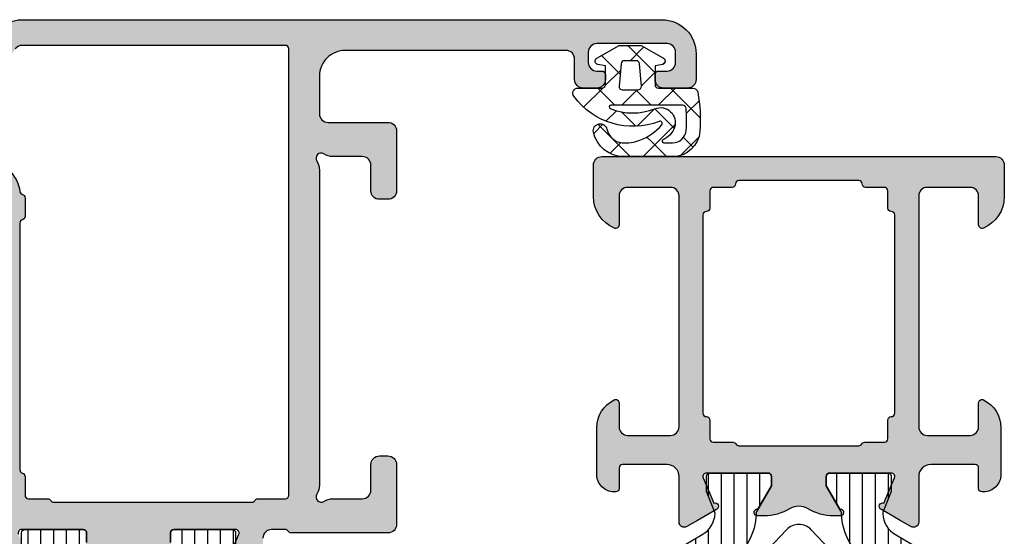
# Model space of a CAD drawing. Extents: x -5199 to -258, y -4648 to 3401.
# Drawn here: x -4081 to -4024, y 27 to 57 of the extents above; entities that cross this region are included whole.
import ezdxf

# ---------------------------------------------------------------- set-up
doc = ezdxf.new("R2010")
doc.units = 0
doc.header["$LTSCALE"] = 5
doc.header["$MEASUREMENT"] = 0
doc.layers.get('0').update_dxf_attribs({"linetype": 'CONTINUOUS'})
doc.layers.add('Al_Solid_Hatch', color=50, linetype='CONTINUOUS')
doc.layers.add('RE_HATCH', color=31, linetype='CONTINUOUS')
pattern_1 = [(180, (0, 0), (-1.110223024625157e-16, -0.75), [])]

# ---------------------------------------------------------------- blocks, each defined once
blk = doc.blocks.new('KAW_3001402', base_point=(1107.711007, 628.44696))
at = {"layer": 'Al_Solid_Hatch', "linetype": 'ByBlock'}
h = blk.add_hatch(color=256, dxfattribs=at)
h.dxf.hatch_style = 1
edge = h.paths.add_edge_path(flags=16)
edge.add_line((1212.311007, 655.44696), (1212.311007, 658.94696))
edge.add_arc((1212.111007149415, 658.946960149415), 0.1999998505851285, 359.9999571957313, 450.0000428042687)
edge.add_arc((1212.111006850585, 659.3469598505849), 0.1999998505850147, 179.9999571956987, 270.0000428042687, ccw=False)
edge.add_line((1211.911007, 659.34696), (1211.911007, 660.44696))
edge.add_arc((1211.711007149415, 660.4469601494151), 0.1999998505849011, 359.9999571956988, 450.0000428042687)
edge.add_line((1211.711007, 660.6469599999999), (1210.698305, 660.6469599999999))
edge.add_arc((1210.698304850585, 660.8469598505849), 0.1999998505850147, 179.9999571956987, 270.0000428043338, ccw=False)
edge.add_arc((1210.298305149415, 660.846960149415), 0.1999998505849011, 359.9999571956988, 450.0000428043338)
edge.add_line((1210.298305, 661.04696), (1204.404656, 661.04696))
edge.add_line((1204.404656, 661.04696), (1198.711007, 661.04696))
edge.add_arc((1198.711006850585, 660.846960149415), 0.1999998505850147, 89.9999571956662, 180.0000428043013)
edge.add_arc((1198.311007149415, 660.8469598505849), 0.1999998505849011, -90.00004280433382, 4.280430118797085e-05, ccw=False)
edge.add_line((1198.311007, 660.6469599999999), (1197.211007, 660.6469599999999))
edge.add_arc((1197.211006850585, 660.446960149415), 0.1999998505850147, 89.9999571956662, 180.0000428042687)
edge.add_line((1197.011007, 660.44696), (1197.011007, 659.29337))
edge.add_arc((1196.811006945548, 659.2933701121949), 0.2000000544522069, 300.00000900628123, 359.9999678585302, ccw=False)
edge.add_arc((1197.011007054452, 658.9469598878053), 0.2000000544520099, 120.0000090062975, 179.9999678585954)
edge.add_line((1196.811007, 658.94696), (1196.811007, 655.44696))
edge.add_line((1196.811007, 655.44696), (1196.811007, 651.94696))
edge.add_arc((1197.011007920478, 651.9469596121947), 0.2000009204784086, 179.9998889024926, 239.9998477547747)
edge.add_arc((1196.811006945548, 651.6005488878052), 0.2000000544521083, 3.214143720242646e-05, 59.999990993718825, ccw=False)
edge.add_line((1197.011007, 651.600549), (1197.011007, 650.44696))
edge.add_arc((1197.211006850585, 650.4469598505849), 0.1999998505849011, 179.9999571956988, 270.0000428043338)
edge.add_line((1197.211007, 650.24696), (1198.311007, 650.24696))
edge.add_arc((1198.311007149415, 650.0469601494151), 0.1999998505849011, -4.280430118797085e-05, 90.00004280433382, ccw=False)
edge.add_arc((1198.711006850585, 650.0469598505849), 0.1999998505849011, 179.9999571956988, 270.0000428043338)
edge.add_line((1198.711007, 649.84696), (1204.404656, 649.84696))
edge.add_line((1204.404656, 649.84696), (1210.298305, 649.84696))
edge.add_arc((1210.298305149415, 650.0469598505849), 0.1999998505850147, 269.9999571956662, 360.0000428043012)
edge.add_arc((1210.698304850585, 650.0469601494151), 0.1999998505849011, 89.99995719566618, 180.0000428043012, ccw=False)
edge.add_line((1210.698305, 650.24696), (1211.711007, 650.24696))
edge.add_arc((1211.711007149415, 650.4469598505848), 0.1999998505849011, 269.9999571957313, 360.0000428043338)
edge.add_line((1211.911007, 650.44696), (1211.911007, 651.54696))
edge.add_arc((1212.111006850585, 651.5469601494151), 0.1999998505851285, 89.99995719573138, 180.0000428043012, ccw=False)
edge.add_arc((1212.111007149415, 651.9469598505849), 0.1999998505850147, 269.9999571957313, 360.0000428043012)
edge.add_line((1212.311007, 651.94696), (1212.311007, 655.44696))
edge = h.paths.add_edge_path()
edge.add_line((1213.711007, 666.94696), (1213.711007, 643.94696))
edge.add_arc((1213.211007373538, 643.9469596264624), 0.49999962646248, -90.00004280429482, 4.280428169067818e-05, ccw=False)
edge.add_line((1213.211007, 643.44696), (1211.369319, 643.44696))
edge.add_arc((1211.369320259934, 645.4469615463951), 2.00000154639548, 202.8854167721925, 269.99996390557317, ccw=False)
edge.add_arc((1209.711007053123, 644.7469598579629), 0.2000001420369418, 90.00001521851487, 202.8853882340558, ccw=False)
edge.add_line((1209.711007, 644.94696), (1211.411007, 644.94696))
edge.add_arc((1211.411007373538, 645.4469596264624), 0.4999996264625937, 269.9999571957053, 360.0000428042816)
edge.add_line((1211.911007, 645.44696), (1211.911007, 647.94696))
edge.add_arc((1211.411007373538, 647.9469603735375), 0.49999962646248, 359.9999571957183, 450.0000428042948)
edge.add_line((1211.411007, 648.44696), (1197.911007, 648.44696))
edge.add_arc((1197.911006626462, 647.9469603735375), 0.4999996264625937, 89.99995719570528, 180.0000428042817)
edge.add_line((1197.411007, 647.94696), (1197.411007, 645.44696))
edge.add_arc((1197.911006626462, 645.4469596264624), 0.49999962646248, 179.9999571957183, 270.0000428042947)
edge.add_line((1197.911007, 644.94696), (1199.311007, 644.94696))
edge.add_arc((1199.311006534348, 644.7469601354132), 0.1999998645872857, -25.944541787294213, 89.99986660044812, ccw=False)
edge.add_arc((1197.872258342692, 645.4469576311637), 1.799997631164198, 269.9999572607435, 334.0555673951503, ccw=False)
edge.add_line((1197.872257, 643.6469599999999), (1195.111007, 643.6469599999999))
edge.add_arc((1195.111006510198, 644.6469595104292), 0.9999995104293539, 179.9987687376852, 270.00002806357537, ccw=False)
edge.add_line((1194.111007, 644.646981), (1194.111007, 644.74696))
edge.add_arc((1194.311006850585, 644.746960149415), 0.1999998505849011, 89.99995719566618, 180.0000428043012, ccw=False)
edge.add_line((1194.311007, 644.94696), (1195.511007, 644.94696))
edge.add_arc((1195.511007149415, 645.1469598505848), 0.1999998505849011, 269.9999571957313, 360.0000428043012)
edge.add_line((1195.711007, 645.1469599999999), (1195.711007, 647.74696))
edge.add_arc((1195.011007522952, 647.7469605229526), 0.6999994770478359, 359.9999571957127, 450.0000428042687)
edge.add_line((1195.011007, 648.44696), (1192.344258, 648.44696))
edge.add_arc((1192.344258431703, 648.7469598906309), 0.2999998906312535, 149.9999638210406, 269.9999175508082, ccw=False)
edge.add_line((1192.084451, 648.8969599999999), (1192.447415, 649.525633))
edge.add_line((1192.447415, 649.525633), (1193.083364, 650.627129))
edge.add_arc((1193.26814, 650.550592), 0.2000002063624136, -22.50007273153642, 157.4999272685186, ccw=False)
edge.add_line((1193.452916, 650.474055), (1194.93447, 649.860375))
edge.add_arc((1195.011006783738, 650.0451511002934), 0.2000002162615833, 247.4999955020394, 359.9999712680909)
edge.add_line((1195.211007, 650.045151), (1195.211007, 653.6469599999999))
edge.add_arc((1195.011007149415, 653.646960149415), 0.1999998505851285, 359.9999571956988, 450.0000428042687)
edge.add_line((1195.011007, 653.84696), (1194.471007, 653.84696))
edge.add_line((1194.471007, 653.84696), (1193.108795, 653.0604860000001))
edge.add_arc((1192.911006978218, 653.0308230647636), 0.1999999782180938, -179.99998144661436, 8.529273127165823, ccw=False)
edge.add_line((1192.711007, 653.030823), (1192.711007, 653.408173))
edge.add_arc((1195.710997938435, 653.4081762798984), 2.999990938436414, 149.3563433069666, 180.0000626416335, ccw=False)
edge.add_arc((1192.269589025841, 655.4469595), 1.000000601836027, 329.3564045530276, 390.6435954469668)
edge.add_arc((1195.710989592244, 657.4857404336163), 2.999982592344698, 179.9995308139101, 210.6437003687646, ccw=False)
edge.add_line((1192.711007, 657.485765), (1192.711007, 657.863096))
edge.add_arc((1192.911006978218, 657.8630959352365), 0.1999999782178852, -8.529273127165823, 179.9999814466144, ccw=False)
edge.add_line((1193.108795, 657.833433), (1194.471007, 657.04696))
edge.add_line((1194.471007, 657.04696), (1195.011007, 657.04696))
edge.add_arc((1195.011007149415, 657.246959850585), 0.1999998505850147, 269.9999571957313, 360.0000428042686)
edge.add_line((1195.211007, 657.24696), (1195.211007, 660.848768))
edge.add_arc((1195.011006783738, 660.8487678997066), 0.2000002162617672, 2.873190912460267e-05, 112.5000044979607)
edge.add_line((1194.93447, 661.033544), (1193.452916, 660.419864))
edge.add_arc((1193.26814, 660.343327), 0.2000002063622035, -157.49992726848848, 22.500072731506293, ccw=False)
edge.add_line((1193.083364, 660.26679), (1192.447415, 661.368286))
edge.add_line((1192.447415, 661.368286), (1192.084451, 661.99696))
edge.add_arc((1192.344258431703, 662.1469601093689), 0.2999998906312896, 90.00008244919178, 210.0000361789594, ccw=False)
edge.add_line((1192.344258, 662.44696), (1195.011007, 662.44696))
edge.add_arc((1195.011007522953, 663.1469594770473), 0.6999994770474948, 269.9999571957127, 360.0000428042873)
edge.add_line((1195.711007, 663.1469599999999), (1195.711007, 665.74696))
edge.add_arc((1195.511007149415, 665.746960149415), 0.1999998505851285, 359.9999571956988, 450.0000428042687)
edge.add_line((1195.511007, 665.94696), (1194.311007, 665.94696))
edge.add_arc((1194.311006850585, 666.1469598505848), 0.1999998505849011, 179.9999571956987, 270.0000428043338, ccw=False)
edge.add_line((1194.111007, 666.1469599999999), (1194.111007, 666.24696))
edge.add_arc((1195.111006510429, 666.2469604898015), 0.9999995104293539, 89.99876873768523, 180.0000280635754, ccw=False)
edge.add_line((1195.111028, 667.24696), (1197.872257, 667.24696))
edge.add_arc((1197.872258342692, 665.4469623688362), 1.799997631164206, 25.94443260484968, 90.00004273925651, ccw=False)
edge.add_arc((1199.311006534348, 666.1469598645867), 0.1999998645874859, -89.99986660044812, 25.9445417872941, ccw=False)
edge.add_line((1199.311007, 665.94696), (1197.911007, 665.94696))
edge.add_arc((1197.911006626462, 665.4469603735375), 0.4999996264625937, 89.99995719570528, 180.0000428042817)
edge.add_line((1197.411007, 665.44696), (1197.411007, 662.94696))
edge.add_arc((1197.911006626462, 662.9469596264624), 0.49999962646248, 179.9999571957183, 270.0000428042947)
edge.add_line((1197.911007, 662.44696), (1211.411007, 662.44696))
edge.add_arc((1211.411007373538, 662.9469596264624), 0.4999996264625937, 269.9999571957053, 360.0000428042816)
edge.add_line((1211.911007, 662.94696), (1211.911007, 665.44696))
edge.add_arc((1211.411007373538, 665.4469603735375), 0.49999962646248, 359.9999571957183, 450.0000428042948)
edge.add_line((1211.411007, 665.94696), (1209.711007, 665.94696))
edge.add_arc((1209.71100672146, 666.146959642037), 0.199999642037222, 157.1147067803558, 270.0000797959831, ccw=False)
edge.add_arc((1211.369321013713, 665.4469579536049), 2.000002046396086, 90.00005768858568, 157.1146048219643, ccw=False)
edge.add_line((1211.369319, 667.44696), (1213.211007, 667.44696))
edge.add_arc((1213.211007373538, 666.9469603735375), 0.4999996264625937, -4.280428157699134e-05, 90.00004280429471, ccw=False)
at = {"layer": 'RE_HATCH', "linetype": 'ByBlock'}
h = blk.add_hatch(dxfattribs=at)
h.set_pattern_fill('ANSI31', scale=6, angle=135)
h.set_pattern_definition(pattern_1)
edge = h.paths.add_edge_path()
edge.add_line((1169.411007, 662.3969599999999), (1190.56979, 662.3969599999999))
edge.add_arc((1190.569789469513, 661.8969602968832), 0.4999997031169955, 29.999980358332493, 89.99993921064458, ccw=False)
edge.add_line((1191.002802, 662.1469599999999), (1191.611969, 661.0918519999999))
edge.add_arc((1192.911005111579, 661.8418497590006), 1.499997152561213, 209.9999639527374, 267.303075629456)
edge.add_arc((1192.854541858212, 660.6431805735839), 0.2999988546255226, 267.303063585208, 292.5001137788963)
edge.add_line((1192.969347, 660.3660179999999), (1194.130443, 660.84696))
edge.add_line((1194.130443, 660.84696), (1195.011007, 660.84696))
edge.add_arc((1195.011007149415, 660.646960149415), 0.1999998505850147, -4.280430118797085e-05, 90.00004280426867, ccw=False)
edge.add_line((1195.211007, 660.6469599999999), (1195.211007, 657.24696))
edge.add_arc((1195.011007149415, 657.246959850585), 0.1999998505851285, -90.00004280426867, 4.280426867353526e-05, ccw=False)
edge.add_line((1195.011007, 657.04696), (1194.461007, 657.04696))
edge.add_line((1194.461007, 657.04696), (1192.979093, 657.9025429999999))
edge.add_arc((1192.829091637559, 657.6427328309188), 0.3000028878061141, 60.00001796485437, 88.76474095806665)
edge.add_arc((1192.9110049089, 661.4418506818423), 3.4999979318293, 212.7391619831443, 268.7648372705063, ccw=False)
edge.add_arc((1187.864155977276, 658.1969555548428), 2.500004445158874, 32.73920591378453, 89.9999307243855)
edge.add_line((1187.864159, 660.69696), (1167.557854, 660.69696))
edge.add_arc((1167.557857022724, 658.1969555548428), 2.500004445159001, 90.0000692756145, 147.2607940862154)
edge.add_arc((1162.5110080911, 661.4418506818423), 3.499997931829388, 271.2351627294937, 327.2608380168557, ccw=False)
edge.add_arc((1162.592921862441, 657.6427347807822), 0.3000009491752101, 91.23536254041154, 120.0000855336181)
edge.add_line((1162.442921, 657.9025429999999), (1160.961007, 657.04696))
edge.add_line((1160.961007, 657.04696), (1160.411007, 657.04696))
edge.add_arc((1160.411006850585, 657.2469598505849), 0.1999998505849011, 179.9999571956987, 270.0000428042687, ccw=False)
edge.add_line((1160.211007, 657.24696), (1160.211007, 660.6469599999999))
edge.add_arc((1160.411006850585, 660.6469601494151), 0.1999998505849011, 89.99995719573138, 180.0000428043338, ccw=False)
edge.add_line((1160.411007, 660.84696), (1161.29157, 660.84696))
edge.add_line((1161.29157, 660.84696), (1162.452666, 660.3660179999999))
edge.add_arc((1162.567471641788, 660.6431828107261), 0.300001112816663, 247.499961504007, 272.6970116976902)
edge.add_arc((1162.511008888421, 661.8418497590006), 1.49999715256113, 272.6969243705353, 330.0000360472582)
edge.add_line((1163.810045, 661.0918519999999), (1164.419211, 662.1469599999999))
edge.add_arc((1164.852224030487, 661.8969594308569), 0.5000005691428674, 90.00000349351649, 149.9999623458257, ccw=False)
edge.add_line((1164.852224, 662.3969599999999), (1167.211007, 662.3969599999999))
edge.add_arc((1167.211007373538, 662.8969596264624), 0.4999996264625937, 269.9999571957053, 360.0000428042816)
edge.add_line((1167.711007, 662.8969599999999), (1167.711007, 665.59696))
edge.add_arc((1167.411007224123, 665.5969602241224), 0.299999775877579, 359.9999571957313, 450.0000428043121)
edge.add_line((1167.411007, 665.8969599999999), (1166.811007, 665.8969599999999))
edge.add_arc((1166.811007, 666.3969599999999), 0.5, 90, 270, ccw=False)
edge.add_line((1166.811007, 666.8969599999999), (1168.411007, 666.8969599999999))
edge.add_arc((1168.411007373538, 666.3969603735375), 0.4999996264625937, -4.280428157699134e-05, 90.00004280429471, ccw=False)
edge.add_line((1168.911007, 666.3969599999999), (1168.911007, 662.8969599999999))
edge.add_arc((1169.411006626462, 662.8969596264624), 0.49999962646248, 179.9999571957183, 270.0000428042947)
edge = h.paths.add_edge_path()
edge.add_line((1190.56979, 648.49696), (1169.411007, 648.49696))
edge.add_arc((1169.411006626462, 647.9969603735375), 0.4999996264625937, 89.99995719570528, 180.0000428042817)
edge.add_line((1168.911007, 647.99696), (1168.911007, 644.49696))
edge.add_arc((1168.411007373538, 644.4969596264624), 0.49999962646248, -90.00004280429482, 4.280428169067818e-05, ccw=False)
edge.add_line((1168.411007, 643.99696), (1166.811007, 643.99696))
edge.add_arc((1166.811007, 644.49696), 0.5, 90, 270, ccw=False)
edge.add_line((1166.811007, 644.99696), (1167.411007, 644.99696))
edge.add_arc((1167.411007224123, 645.2969597758776), 0.2999997758776927, 269.9999571956879, 360.0000428042686)
edge.add_line((1167.711007, 645.29696), (1167.711007, 647.99696))
edge.add_arc((1167.211007373538, 647.9969603735375), 0.49999962646248, 359.9999571957183, 450.0000428042948)
edge.add_line((1167.211007, 648.49696), (1164.852224, 648.49696))
edge.add_arc((1164.852224030487, 648.996960569143), 0.5000005691430269, 210.0000376541743, 269.9999965064835, ccw=False)
edge.add_line((1164.419211, 648.74696), (1163.810045, 649.802067))
edge.add_arc((1162.511008888421, 649.0520692409992), 1.499997152561016, 29.99996395274175, 87.3030756294647)
edge.add_arc((1162.567471641788, 650.2507361892738), 0.3000011128166349, 87.30298830230976, 112.500038495993)
edge.add_line((1162.452666, 650.5279009999999), (1161.29157, 650.04696))
edge.add_line((1161.29157, 650.04696), (1160.411007, 650.04696))
edge.add_arc((1160.411006850585, 650.2469598505849), 0.1999998505849011, 179.9999571956987, 270.0000428042687, ccw=False)
edge.add_line((1160.211007, 650.24696), (1160.211007, 653.6469599999999))
edge.add_arc((1160.411006850585, 653.6469601494151), 0.1999998505849011, 89.99995719573138, 180.0000428043338, ccw=False)
edge.add_line((1160.411007, 653.84696), (1160.961007, 653.84696))
edge.add_line((1160.961007, 653.84696), (1162.442921, 652.991376))
edge.add_arc((1162.59292186244, 653.2511842192179), 0.3000009491751789, 239.9999144664788, 268.7646374596753)
edge.add_arc((1162.5110080911, 649.4520683181578), 3.4999979318293, 32.73916198314441, 88.76483727050629, ccw=False)
edge.add_arc((1167.557856106815, 652.6969639451572), 2.500003945157984, 212.7392269048392, 269.9999517154402)
edge.add_line((1167.557854, 650.19696), (1187.864159, 650.19696))
edge.add_arc((1187.864156893185, 652.6969639451572), 2.50000394515812, 270.0000482845598, 327.2607730951609)
edge.add_arc((1192.9110049089, 649.4520683181578), 3.499997931829388, 91.23516272949382, 147.2608380168557, ccw=False)
edge.add_arc((1192.82909163756, 653.2511861690813), 0.3000028878061553, 271.2352590418465, 299.9999820350487)
edge.add_line((1192.979093, 652.991376), (1194.461007, 653.84696))
edge.add_line((1194.461007, 653.84696), (1195.011007, 653.84696))
edge.add_arc((1195.011007149415, 653.646960149415), 0.1999998505850147, -4.280430118797085e-05, 90.00004280426867, ccw=False)
edge.add_line((1195.211007, 653.6469599999999), (1195.211007, 650.24696))
edge.add_arc((1195.011007149415, 650.246959850585), 0.1999998505851285, -90.00004280426867, 4.280426867353526e-05, ccw=False)
edge.add_line((1195.011007, 650.04696), (1194.130443, 650.04696))
edge.add_line((1194.130443, 650.04696), (1192.969347, 650.5279009999999))
edge.add_arc((1192.854541858212, 650.250738426416), 0.299998854625505, 67.49988622110367, 92.69693641479205)
edge.add_arc((1192.911005111579, 649.0520692409992), 1.499997152561141, 92.69692437054398, 150.0000360472626)
edge.add_line((1191.611969, 649.802067), (1191.002802, 648.74696))
edge.add_arc((1190.569789469513, 648.9969597031167), 0.4999997031169812, 270.0000607893554, 330.00001964166745, ccw=False)
at = {"color": 40, "linetype": 'Continuous'}
for points in [[(1213.711007, 666.94696), (1213.711007, 643.94696, -0.414214), (1213.211007, 643.44696), (1211.369319, 643.44696, -0.301511), (1209.52675, 644.669182, -0.536675), (1209.711007, 644.94696), (1211.411007, 644.94696, 0.414214), (1211.911007, 645.44696), (1211.911007, 647.94696, 0.414214), (1211.411007, 648.44696), (1197.911007, 648.44696, 0.414214), (1197.411007, 647.94696), (1197.411007, 645.44696, 0.414214), (1197.911007, 644.94696), (1199.311007, 644.94696, -0.553992), (1199.49085, 644.65946, -0.287008), (1197.872257, 643.6469599999999), (1195.111007, 643.6469599999999, -0.41422), (1194.111007, 644.646981), (1194.111007, 644.74696, -0.414214), (1194.311007, 644.94696), (1195.511007, 644.94696, 0.414214), (1195.711007, 645.1469599999999), (1195.711007, 647.74696, 0.414214), (1195.011007, 648.44696), (1192.344258, 648.44696, -0.57735), (1192.084451, 648.8969599999999), (1192.447415, 649.525633), (1193.083364, 650.627129, -1), (1193.452916, 650.474055), (1194.93447, 649.860375, 0.534511), (1195.211007, 650.045151), (1195.211007, 653.6469599999999, 0.414214), (1195.011007, 653.84696), (1194.471007, 653.84696), (1193.108795, 653.0604860000001, -1.077346), (1192.711007, 653.030823), (1192.711007, 653.408173, -0.134511), (1193.129944, 654.937263, 0.273978), (1193.129944, 655.956656, -0.134513), (1192.711007, 657.485765), (1192.711007, 657.863096, -1.077346), (1193.108795, 657.833433), (1194.471007, 657.04696), (1195.011007, 657.04696, 0.414214), (1195.211007, 657.24696), (1195.211007, 660.848768, 0.534511), (1194.93447, 661.033544), (1193.452916, 660.419864, -1), (1193.083364, 660.26679), (1192.447415, 661.368286), (1192.084451, 661.99696, -0.57735), (1192.344258, 662.44696), (1195.011007, 662.44696, 0.414214), (1195.711007, 663.1469599999999), (1195.711007, 665.74696, 0.414214), (1195.511007, 665.94696), (1194.311007, 665.94696, -0.414214), (1194.111007, 666.1469599999999), (1194.111007, 666.24696, -0.41422), (1195.111028, 667.24696), (1197.872257, 667.24696, -0.287008), (1199.49085, 666.23446, -0.553992), (1199.311007, 665.94696), (1197.911007, 665.94696, 0.414214), (1197.411007, 665.44696), (1197.411007, 662.94696, 0.414214), (1197.911007, 662.44696), (1211.411007, 662.44696, 0.414214), (1211.911007, 662.94696), (1211.911007, 665.44696, 0.414214), (1211.411007, 665.94696), (1209.711007, 665.94696, -0.536675), (1209.52675, 666.224737, -0.301511), (1211.369319, 667.44696), (1213.211007, 667.44696, -0.414214), (1213.711007, 666.94696)], [(1212.311007, 655.44696), (1212.311007, 658.94696, 0.414214), (1212.111007, 659.1469599999999, -0.414214), (1211.911007, 659.34696), (1211.911007, 660.44696, 0.414214), (1211.711007, 660.6469599999999), (1210.698305, 660.6469599999999, -0.414214), (1210.498305, 660.84696, 0.414214), (1210.298305, 661.04696), (1204.404656, 661.04696), (1198.711007, 661.04696, 0.414214), (1198.511007, 660.84696, -0.414214), (1198.311007, 660.6469599999999), (1197.211007, 660.6469599999999, 0.414214), (1197.011007, 660.44696), (1197.011007, 659.29337, -0.267949), (1196.911007, 659.120165, 0.267949), (1196.811007, 658.94696), (1196.811007, 655.44696), (1196.811007, 651.94696, 0.267949), (1196.911007, 651.773754, -0.267949), (1197.011007, 651.600549), (1197.011007, 650.44696, 0.414214), (1197.211007, 650.24696), (1198.311007, 650.24696, -0.414214), (1198.511007, 650.04696, 0.414214), (1198.711007, 649.84696), (1204.404656, 649.84696), (1210.298305, 649.84696, 0.414214), (1210.498305, 650.04696, -0.414214), (1210.698305, 650.24696), (1211.711007, 650.24696, 0.414214), (1211.911007, 650.44696), (1211.911007, 651.54696, -0.414214), (1212.111007, 651.74696, 0.414214), (1212.311007, 651.94696), (1212.311007, 655.44696)]]:
    blk.add_lwpolyline(points, format="xyb", close=True, dxfattribs=at)
at = {"color": 4, "linetype": 'Continuous'}
for points in [[(1191.002802, 662.1469599999999), (1191.611969, 661.0918519999999, 0.255376), (1192.840426, 660.3435139999999, 0.110388), (1192.969347, 660.3660179999999), (1194.130443, 660.84696), (1195.011007, 660.84696, -0.414214), (1195.211007, 660.6469599999999), (1195.211007, 657.24696, -0.414214), (1195.011007, 657.04696), (1194.461007, 657.04696), (1192.979093, 657.9025429999999, 0.126173), (1192.835559, 657.942666, -0.249447), (1189.967012, 659.5489980000001, 0.255179)], [(1189.967012, 651.344921, -0.249447), (1192.835559, 652.9512530000001, 0.126173), (1192.979093, 652.991376), (1194.461007, 653.84696), (1195.011007, 653.84696, -0.414214), (1195.211007, 653.6469599999999), (1195.211007, 650.24696, -0.414214), (1195.011007, 650.04696), (1194.130443, 650.04696), (1192.969347, 650.5279009999999, 0.110388), (1192.840426, 650.550405, 0.255376), (1191.611969, 649.802067), (1191.002802, 648.74696, -0.267949)]]:
    blk.add_lwpolyline(points, format="xyb", dxfattribs=at)
at = {"color": 1, "linetype": 'Continuous'}
blk.add_lwpolyline([(1187.17231, 659.69696), (1168.249704, 659.69696, 0.19145), (1166.533492, 659.014821), (1163.524522, 656.174104, 0.43116), (1163.524522, 654.719815), (1166.533492, 651.879098, 0.19145), (1168.249704, 651.19696), (1187.17231, 651.19696, 0.19145), (1188.888521, 651.879098), (1191.897491, 654.719815, 0.43116), (1191.897491, 656.174104), (1188.888521, 659.014821, 0.19145), (1187.17231, 659.69696)], format="xyb", close=True, dxfattribs=at)
blk = doc.blocks.new('KAW_3001421', base_point=(-72, 22.2))
at = {"layer": 'Al_Solid_Hatch', "linetype": 'ByBlock'}
h = blk.add_hatch(color=256, dxfattribs=at)
h.dxf.hatch_style = 1
edge = h.paths.add_edge_path(flags=16)
edge.add_line((6.5, 46.2), (6.5, 61.55720600000001))
edge.add_arc((5.999999108846927, 61.55720536118198), 0.5000008911534811, 7.320302347401674e-05, 54.99997736115603)
edge.add_line((6.286788, 61.96678199999999), (0.4867879999999998, 66.027985))
edge.add_arc((0.199999845699308, 65.61840912149621), 0.4999998456993229, 54.99999655472038, 180.0000139224449)
edge.add_line((-0.3, 65.618409), (-0.3, 63.681842))
edge.add_arc((-2.300001037371168, 63.68184218655099), 2.000001037371177, 277.3665978168963, 359.9999946557105, ccw=False)
edge.add_arc((-2.017922997462714, 61.49999984225185), 0.1999998798962807, 97.36646132913239, 165.5224322565381)
edge.add_arc((-2.405220980919424, 61.59999975937043), 0.1999997593704377, 269.9999945338111, 345.5225412111756, ccw=False)
edge.add_line((-2.405221, 61.4), (-3.5, 61.4))
edge.add_arc((-3.500000019080576, 61.59999975937043), 0.1999997593704359, 194.4774587888244, 270.0000054661889, ccw=False)
edge.add_arc((-3.887297980919429, 61.50000024062956), 0.1999997593704428, 14.47745878882399, 90.00000546618762)
edge.add_line((-3.887298, 61.7), (-18.312702, 61.7))
edge.add_arc((-18.31270201908057, 61.50000024062956), 0.199999759370443, 89.99999453381277, 165.5225412111764)
edge.add_arc((-18.69999998091942, 61.59999975937043), 0.1999997593704338, 269.99999453381076, 345.52254121117534, ccw=False)
edge.add_line((-18.7, 61.4), (-19.8, 61.4))
edge.add_arc((-19.80000014941504, 61.20000014941503), 0.1999998505850219, 89.99995719571301, 180.000042804285)
edge.add_line((-20, 61.2), (-20, 60.073205))
edge.add_arc((-20.20000005445194, 60.07320511219477), 0.2000000544519759, 300.00000900627066, 359.999967858575, ccw=False)
edge.add_arc((-19.99999994554805, 59.72679488780523), 0.200000054451976, 120.0000090062726, 179.999967858577)
edge.add_line((-20.2, 59.726795), (-20.2, 48.14641))
edge.add_arc((-19.99999994554806, 48.14641011219476), 0.2000000544519724, 180.0000321414229, 239.9999909937273)
edge.add_arc((-20.20000005445194, 47.79999988780523), 0.2000000544519804, 3.2141424981091404e-05, 59.999990993729284, ccw=False)
edge.add_line((-20, 47.8), (-20, 46.2))
edge.add_arc((-19.80000014941503, 46.19999985058497), 0.1999998505850219, 179.999957195713, 270.000042804286)
edge.add_line((-19.8, 46), (6.300000000000001, 46))
edge.add_arc((6.300000149415036, 46.19999985058497), 0.1999998505850219, 269.9999571957133, 360.000042804287)
edge = h.paths.add_edge_path()
edge.add_line((8, 61.55720600000001), (8, 24.2))
edge.add_arc((6.000001494150367, 24.19999850584963), 1.999998505850191, -90.00004280428698, 4.2804286977116135e-05, ccw=False)
edge.add_line((6, 22.2), (4.5, 22.2))
edge.add_arc((4.499999626462408, 22.69999962646241), 0.4999996264625475, 179.999957195713, 270.000042804287, ccw=False)
edge.add_line((4, 22.7), (4, 24.1))
edge.add_arc((4.499999626462408, 24.10000037353759), 0.4999996264625475, 89.99995719571302, 180.000042804287, ccw=False)
edge.add_line((4.5, 24.6), (4.8, 24.6))
edge.add_arc((4.800000149415036, 24.40000014941504), 0.1999998505850219, -4.2804286977116135e-05, 90.0000428042867, ccw=False)
edge.add_line((5, 24.4), (5, 23.9))
edge.add_arc((5.499999626462408, 23.89999962646241), 0.4999996264625475, 179.999957195713, 270.000042804287)
edge.add_line((5.5, 23.4), (6.1, 23.4))
edge.add_arc((6.100000373537592, 23.89999962646241), 0.4999996264625475, 269.999957195713, 360.000042804287)
edge.add_line((6.6, 23.9), (6.6, 28))
edge.add_arc((6.100000373537592, 28.00000037353759), 0.4999996264625475, 359.999957195713, 450.000042804287)
edge.add_line((6.1, 28.5), (5.5, 28.5))
edge.add_arc((5.499999626462408, 28.00000037353759), 0.4999996264625475, 89.99995719571301, 180.000042804287)
edge.add_line((5, 28), (5, 27.7))
edge.add_arc((4.800000149415037, 27.69999985058497), 0.1999998505850183, -90.0000428042872, 4.2804286010778014e-05, ccw=False)
edge.add_line((4.8, 27.5), (4.5, 27.5))
edge.add_arc((4.499999626462408, 27.99999962646241), 0.4999996264625475, 179.999957195713, 270.000042804287, ccw=False)
edge.add_line((4, 28), (4, 28.8))
edge.add_arc((4.499999626462408, 28.80000037353759), 0.4999996264625475, 89.99995719571302, 180.000042804287, ccw=False)
edge.add_line((4.5, 29.3), (5.7, 29.3))
edge.add_arc((5.700000373537592, 29.79999962646241), 0.4999996264625475, 269.999957195713, 360.000042804287)
edge.add_line((6.2, 29.8), (6.2, 42.7))
edge.add_arc((4.700001120612775, 42.70000112061278), 1.499998879387644, 359.9999571957131, 450.000042804287)
edge.add_line((4.7, 44.2), (2.5, 44.2))
edge.add_arc((2.499999626462408, 43.70000037353759), 0.4999996264625511, 89.99995719571305, 180.0000428042866)
edge.add_line((2, 43.7), (2, 40.2))
edge.add_arc((1.500000373537592, 40.19999962646241), 0.4999996264625478, -90.00004280428698, 4.28042865792122e-05, ccw=False)
edge.add_line((1.5, 39.7), (-2, 39.7))
edge.add_arc((-2.000000373537592, 40.19999962646241), 0.4999996264625511, 179.9999571957134, 270.0000428042869, ccw=False)
edge.add_line((-2.5, 40.2), (-2.5, 40.7))
edge.add_arc((-2.000000373537592, 40.70000037353759), 0.499999626462548, 89.99995719571308, 180.0000428042866, ccw=False)
edge.add_line((-2, 41.2), (-0.5, 41.2))
edge.add_arc((-0.4999996264624083, 41.69999962646241), 0.4999996264625511, 269.999957195713, 360.0000428042866)
edge.add_line((0, 41.7), (0, 43.40718))
edge.add_arc((0.9999963861255858, 43.40718057747829), 0.9999963861257526, 147.7957292627477, 180.0000330871883, ccw=False)
edge.add_arc((-0.1000002745492335, 44.09999972545077), 0.3000001620593585, 327.7957666102399, 482.2042333897591)
edge.add_arc((-0.7928194225217152, 45.19999638612558), 0.9999963861257479, 269.99996691281194, 302.20427073725267, ccw=False)
edge.add_line((-0.79282, 44.2), (-19.20718, 44.2))
edge.add_arc((-19.20718057747828, 45.19999638612559), 0.9999963861257546, 237.7957292627476, 270.0000330871881, ccw=False)
edge.add_arc((-19.89999972545077, 44.09999972545077), 0.3000001620593539, 57.79576661024088, 212.2042333897603)
edge.add_arc((-20.99999638612559, 43.40718057747829), 0.9999963861257555, -3.308718828520796e-05, 32.204270737252216, ccw=False)
edge.add_line((-20, 43.40718), (-20, 41.7))
edge.add_arc((-19.50000037353759, 41.69999962646241), 0.4999996264625475, 179.9999571957134, 270.000042804287)
edge.add_line((-19.5, 41.2), (-18, 41.2))
edge.add_arc((-17.99999962646241, 40.70000037353759), 0.4999996264625511, -4.28042865792122e-05, 90.00004280428698, ccw=False)
edge.add_line((-17.5, 40.7), (-17.5, 40.2))
edge.add_arc((-17.99999962646241, 40.19999962646241), 0.4999996264625475, -90.00004280428698, 4.28042865792122e-05, ccw=False)
edge.add_line((-18, 39.7), (-21.5, 39.7))
edge.add_arc((-21.50000037353759, 40.19999962646241), 0.4999996264625511, 179.9999571957134, 270.000042804287, ccw=False)
edge.add_line((-22, 40.2), (-22, 45.85359))
edge.add_arc((-21.79999994554806, 45.85358988780524), 0.2000000544519724, 120.0000090062708, 179.999967858575, ccw=False)
edge.add_arc((-22.00000005445195, 46.20000011219476), 0.200000054451976, 300.0000090062725, 359.9999678585771)
edge.add_line((-21.8, 46.2), (-21.8, 47))
edge.add_arc((-22.29999962646241, 47.00000037353759), 0.4999996264625475, 359.9999571957134, 450.000042804287)
edge.add_line((-22.3, 47.5), (-24.666749, 47.5))
edge.add_arc((-24.66674856829696, 47.79999989063105), 0.2999998906313601, 149.9999638210564, 269.9999175507627, ccw=False)
edge.add_line((-24.926556, 47.95), (-24.563591, 48.57867299999999))
edge.add_line((-24.563591, 48.57867299999999), (-23.927643, 49.680169))
edge.add_arc((-23.742867, 49.6036325), 0.2000000150206223, -22.49994039559499, 157.5000596044068, ccw=False)
edge.add_line((-23.558091, 49.527096), (-22.076537, 48.913416))
edge.add_arc((-22.00000021626153, 49.0981921002934), 0.2000002162615468, 247.4999955020273, 359.9999712680888)
edge.add_line((-21.8, 49.098192), (-21.8, 52.7))
edge.add_arc((-21.99999985058496, 52.70000014941503), 0.1999998505850147, 359.999957195715, 450.000042804288)
edge.add_line((-22, 52.9), (-22.54, 52.9))
edge.add_line((-22.54, 52.9), (-23.902212, 52.113527))
edge.add_arc((-24.1000000217819, 52.08386406476347), 0.1999999782181131, -179.99998144663073, 8.529273127175315, ccw=False)
edge.add_line((-24.3, 52.083864), (-24.3, 52.461214))
edge.add_arc((-21.29999434977863, 52.46121124147743), 3.000005650222644, 133.7639237367103, 179.9999473161989, ccw=False)
edge.add_arc((-24.06675199676763, 55.34999999999999), 1.000000395840624, 313.7638556901977, 406.2361443098025)
edge.add_arc((-21.29999434977863, 58.23878875852257), 3.000005650222645, 180.0000526838011, 226.2360762632897, ccw=False)
edge.add_line((-24.3, 58.238786), (-24.3, 58.616136))
edge.add_arc((-24.1000000217819, 58.61613593523654), 0.199999978218109, -8.529273127175315, 179.9999814466327, ccw=False)
edge.add_line((-23.902212, 58.586473), (-22.54, 57.8))
edge.add_line((-22.54, 57.8), (-22, 57.8))
edge.add_arc((-21.99999985058496, 57.99999985058496), 0.1999998505850219, 269.999957195713, 360.000042804287)
edge.add_line((-21.8, 58), (-21.8, 61.601808))
edge.add_arc((-22.00000021626153, 61.6018078997066), 0.2000002162615505, 2.873191116018659e-05, 112.5000044979727)
edge.add_line((-22.076537, 61.786584), (-23.558091, 61.172904))
edge.add_arc((-23.742867, 61.0963675), 0.2000000150206251, -157.50005960440672, 22.49994039559499, ccw=False)
edge.add_line((-23.927643, 61.019831), (-24.563591, 62.121327))
edge.add_line((-24.563591, 62.121327), (-24.926556, 62.75))
edge.add_arc((-24.66674856829696, 62.90000010936895), 0.2999998906313611, 90.00008244923731, 210.0000361789436, ccw=False)
edge.add_line((-24.666749, 63.2), (-18.7, 63.2))
edge.add_arc((-18.69999947704737, 63.89999947704737), 0.6999994770475588, 269.999957195713, 360.0000428042873)
edge.add_line((-18, 63.9), (-18, 67))
edge.add_arc((-17.00000074707518, 67.00000074707518), 0.9999992529250951, 89.99995719571302, 180.0000428042866, ccw=False)
edge.add_line((-17, 68), (-15.838749, 68))
edge.add_arc((-15.83874765730851, 66.20000236883611), 1.799997631164391, 25.94443260485059, 90.00004273925379, ccw=False)
edge.add_arc((-14.39999996565185, 66.90000017735893), 0.200000177358925, -90.00000984001173, 25.94439854772321, ccw=False)
edge.add_line((-14.4, 66.7), (-15.8, 66.7))
edge.add_arc((-15.80000037353759, 66.20000037353759), 0.4999996264625511, 89.99995719571301, 180.0000428042866)
edge.add_line((-16.3, 66.2), (-16.3, 63.7))
edge.add_arc((-15.80000037353759, 63.69999962646241), 0.4999996264625475, 179.9999571957134, 270.000042804287)
edge.add_line((-15.8, 63.2), (-2.300000000000001, 63.2))
edge.add_arc((-2.299999626462408, 63.69999962646241), 0.4999996264625511, 269.9999571957131, 360.0000428042866)
edge.add_line((-1.8, 63.7), (-1.8, 66.2))
edge.add_arc((-2.299999626462408, 66.20000037353759), 0.4999996264625478, 359.9999571957134, 450.0000428042869)
edge.add_line((-2.3, 66.7), (-4, 66.7))
edge.add_arc((-3.999999946877254, 66.90000014203693), 0.2000001420369343, 157.1146117659015, 269.9999847814652, ccw=False)
edge.add_arc((-2.341686740065796, 66.19999845360482), 2.000001546395575, 90.0000360944282, 157.1145832278069, ccw=False)
edge.add_line((-2.341688, 68.2), (-0.1576490000000002, 68.2))
edge.add_arc((-0.1576488717197891, 67.70000119911997), 0.4999988008800522, 54.999952250889976, 90.00001469986472, ccw=False)
edge.add_line((0.129139, 68.109576), (7.147153, 63.19551))
edge.add_arc((5.999996935387668, 61.55720440522093), 2.000003064612966, 4.5686985174597794e-05, 54.999949845117726, ccw=False)
at = {"layer": 'RE_HATCH', "linetype": 'ByBlock'}
h = blk.add_hatch(dxfattribs=at)
h.set_pattern_fill('ANSI31', scale=6, angle=135)
h.set_pattern_definition(pattern_1)
edge = h.paths.add_edge_path()
edge.add_line((-52.158783, 63.15), (-26.441217, 63.15))
edge.add_arc((-26.44121703048691, 62.64999943085709), 0.5000005691429132, 30.000037654156074, 89.99999650646112, ccw=False)
edge.add_line((-26.008204, 62.9), (-25.399038, 61.84489300000001))
edge.add_arc((-24.10000097331661, 62.5948902590008), 1.499997695065934, 209.999929935622, 267.3030416123422)
edge.add_arc((-24.15646514178785, 61.39622057358398), 0.2999988546255246, 267.3030635851998, 292.5001137788875)
edge.add_line((-24.04166, 61.119058), (-22.880564, 61.6))
edge.add_line((-22.880564, 61.6), (-22, 61.6))
edge.add_arc((-21.99999985058496, 61.40000014941504), 0.1999998505850219, -4.2804286977116135e-05, 90.00004280428698, ccw=False)
edge.add_line((-21.8, 61.4), (-21.8, 58))
edge.add_arc((-21.99999985058496, 57.99999985058496), 0.1999998505850183, -90.00004280428698, 4.2804286977116135e-05, ccw=False)
edge.add_line((-22, 57.8), (-22.55, 57.8))
edge.add_line((-22.55, 57.8), (-24.031914, 58.655584))
edge.add_arc((-24.18191291257735, 58.39577528078208), 0.3000004072597912, 60.00028471703487, 88.76500771023615)
edge.add_arc((-24.10000015124515, 62.19489118184225), 3.499998451972711, 212.7391467775146, 268.7648220648768, ccw=False)
edge.add_arc((-29.14684960681472, 58.94999513893307), 2.500004861067451, 32.73923836398875, 89.99996317459075)
edge.add_line((-29.146848, 61.45), (-49.453152, 61.45))
edge.add_arc((-49.45315039318528, 58.94999513893307), 2.50000486106745, 90.00003682540917, 147.2607616360112)
edge.add_arc((-54.49999984875485, 62.19489118184226), 3.499998451972714, 271.23517793512315, 327.26085322248537, ccw=False)
edge.add_arc((-54.41808708742265, 58.39577528078208), 0.3000004072597907, 91.23499228976452, 119.9997152829657)
edge.add_line((-54.568086, 58.655584), (-56.05, 57.8))
edge.add_line((-56.05, 57.8), (-56.6, 57.8))
edge.add_arc((-56.60000014941504, 57.99999985058496), 0.1999998505850219, 179.999957195713, 270.000042804287, ccw=False)
edge.add_line((-56.8, 58), (-56.8, 61.4))
edge.add_arc((-56.60000014941504, 61.40000014941504), 0.1999998505850147, 89.99995719571302, 180.000042804287, ccw=False)
edge.add_line((-56.6, 61.6), (-55.719436, 61.6))
edge.add_line((-55.719436, 61.6), (-54.55834, 61.119058))
edge.add_arc((-54.44353485821215, 61.396220573584), 0.29999885462554, 247.4998862211123, 272.6969364148001)
edge.add_arc((-54.49999902668339, 62.59489025900079), 1.49999769506593, 272.6969583876582, 330.0000700643784)
edge.add_line((-53.200962, 61.84489300000001), (-52.591796, 62.9))
edge.add_arc((-52.15878296951308, 62.64999943085709), 0.5000005691429151, 90.00000349353928, 149.9999623458439, ccw=False)
edge = h.paths.add_edge_path()
edge.add_line((-26.441217, 47.549096), (-45, 47.549096))
edge.add_arc((-45.00000074707518, 46.54909674707518), 0.9999992529250951, 89.99995719571301, 180.000042804287)
edge.add_line((-46, 46.549096), (-46, 41.049096))
edge.add_arc((-46.49999962646241, 41.04909562646241), 0.4999996264625511, -90.00004280428658, 4.28042865792122e-05, ccw=False)
edge.add_line((-46.5, 40.549096), (-47.3, 40.549096))
edge.add_arc((-47.30000037353759, 41.04909562646241), 0.4999996264625511, 179.9999571957134, 270.0000428042866, ccw=False)
edge.add_line((-47.8, 41.049096), (-47.8, 46.549096))
edge.add_arc((-48.79999925292481, 46.54909674707518), 0.9999992529250951, 359.999957195713, 450.000042804287)
edge.add_line((-48.8, 47.549096), (-52.158783, 47.549096))
edge.add_arc((-52.15878296951308, 48.04909656914291), 0.5000005691429132, 210.0000376541561, 269.9999965064607, ccw=False)
edge.add_line((-52.591796, 47.799096), (-53.200962, 48.85420300000001))
edge.add_arc((-54.49999902668338, 48.10420574099922), 1.499997695065931, 29.99992993562172, 87.30304161234204)
edge.add_arc((-54.44353485821213, 49.302875426416), 0.2999988546255452, 87.30306358520271, 112.5001137788902)
edge.add_line((-54.55834, 49.580038), (-55.719436, 49.099096))
edge.add_line((-55.719436, 49.099096), (-56.6, 49.099096))
edge.add_arc((-56.60000014941504, 49.29909585058496), 0.1999998505850147, 179.999957195713, 270.000042804287, ccw=False)
edge.add_line((-56.8, 49.299096), (-56.8, 52.699096))
edge.add_arc((-56.60000014941504, 52.69909614941503), 0.1999998505850147, 89.99995719571302, 180.000042804285, ccw=False)
edge.add_line((-56.6, 52.89909599999999), (-56.05, 52.89909599999999))
edge.add_line((-56.05, 52.89909599999999), (-54.560412, 52.039082))
edge.add_arc((-54.41041257578373, 52.29888836389785), 0.29999862330856, 239.9999751764122, 268.6500903234952)
edge.add_arc((-54.49993580108916, 48.49994581193894), 3.499998603131681, 32.78752131798808, 88.65005473953721, ccw=False)
edge.add_arc((-49.45583094429839, 51.74909373039015), 2.499997730390325, 212.7874979259934, 270.0000216417446)
edge.add_line((-49.45583, 49.249096), (-48.3, 49.249096))
edge.add_arc((-48.29999962646241, 49.74909562646241), 0.4999996264625511, 269.9999571957134, 360.0000428042866)
edge.add_line((-47.8, 49.749096), (-47.8, 50.749096))
edge.add_arc((-47.30000037353759, 50.74909637353759), 0.4999996264625511, 89.99995719571342, 180.0000428042866, ccw=False)
edge.add_line((-47.3, 51.249096), (-46.5, 51.249096))
edge.add_arc((-46.49999962646241, 50.74909637353759), 0.4999996264625511, -4.28042865792122e-05, 90.00004280428658, ccw=False)
edge.add_line((-46, 50.749096), (-46, 49.749096))
edge.add_arc((-45.50000037353759, 49.74909562646241), 0.4999996264625511, 179.9999571957134, 270.0000428042866)
edge.add_line((-45.5, 49.249096), (-33.1, 49.249096))
edge.add_arc((-33.09999962646241, 49.74909562646241), 0.4999996264625511, 269.9999571957134, 360.0000428042866)
edge.add_line((-32.6, 49.749096), (-32.6, 50.749096))
edge.add_arc((-32.10000037353759, 50.74909637353759), 0.4999996264625511, 89.99995719571342, 180.0000428042866, ccw=False)
edge.add_line((-32.1, 51.249096), (-31.3, 51.249096))
edge.add_arc((-31.29999962646241, 50.74909637353759), 0.4999996264625511, -4.28042865792122e-05, 90.00004280428698, ccw=False)
edge.add_line((-30.8, 50.749096), (-30.8, 49.749096))
edge.add_arc((-30.30000037353759, 49.74909562646241), 0.4999996264625475, 179.9999571957134, 270.000042804287)
edge.add_line((-30.3, 49.249096), (-29.14417, 49.249096))
edge.add_arc((-29.14416905570161, 51.74909373039015), 2.499997730390327, 269.9999783582555, 327.2125020740066)
edge.add_arc((-24.10006419891084, 48.49994581193895), 3.499998603131674, 91.3499452604629, 147.212478682012, ccw=False)
edge.add_arc((-24.18958742421627, 52.29888836389785), 0.2999986233085647, 271.349909676504, 300.000024823587)
edge.add_line((-24.039588, 52.039082), (-22.55, 52.89909599999999))
edge.add_line((-22.55, 52.89909599999999), (-22, 52.89909599999999))
edge.add_arc((-21.99999985058496, 52.69909614941503), 0.1999998505850219, -4.280428487390964e-05, 90.000042804288, ccw=False)
edge.add_line((-21.8, 52.699096), (-21.8, 49.299096))
edge.add_arc((-21.99999985058496, 49.29909585058496), 0.1999998505850147, -90.000042804288, 4.2804286977116135e-05, ccw=False)
edge.add_line((-22, 49.099096), (-22.880564, 49.099096))
edge.add_line((-22.880564, 49.099096), (-24.04166, 49.580038))
edge.add_arc((-24.15646514178787, 49.30287542641602), 0.299998854625531, 67.4998862211094, 92.69693641479674)
edge.add_arc((-24.10000097331662, 48.10420574099921), 1.499997695065929, 92.69695838765755, 150.0000700643779)
edge.add_line((-25.399038, 48.85420300000001), (-26.008204, 47.799096))
edge.add_arc((-26.44121703048691, 48.04909656914291), 0.5000005691429151, 270.0000034935389, 329.9999623458439, ccw=False)
at = {"color": 40, "linetype": 'Continuous'}
for points in [[(-23.558091, 49.527096), (-22.076537, 48.913416, 0.534511), (-21.8, 49.098192), (-21.8, 52.7, 0.414214), (-22, 52.9), (-22.54, 52.9)], [(-22.54, 57.8), (-22, 57.8, 0.414214), (-21.8, 58), (-21.8, 61.601808, 0.534511), (-22.076537, 61.786584)], [(7.147153, 63.19551, -0.244698), (8, 61.55720600000001), (8, 61.55720600000001), (8, 24.2, -0.414214), (6, 22.2), (4.5, 22.2, -0.414214), (4, 22.7), (4, 24.1, -0.414214), (4.5, 24.6), (4.8, 24.6, -0.414214), (5, 24.4), (5, 23.9, 0.414214), (5.5, 23.4), (6.1, 23.4, 0.414214), (6.6, 23.9), (6.6, 28, 0.414214), (6.1, 28.5), (5.5, 28.5, 0.414214), (5, 28), (5, 27.7, -0.414214), (4.8, 27.5), (4.5, 27.5, -0.414214), (4, 28), (4, 28.8, -0.414214), (4.5, 29.3), (5.7, 29.3, 0.414214), (6.2, 29.8), (6.2, 42.7, 0.414214), (4.7, 44.2), (2.5, 44.2, 0.414214), (2, 43.7), (2, 40.2, -0.414214), (1.5, 39.7), (-2, 39.7, -0.414214), (-2.5, 40.2), (-2.5, 40.7, -0.414214), (-2, 41.2), (-0.5, 41.2, 0.414214), (0, 41.7), (0, 43.40718, -0.14145), (0.153846, 43.940118, 0.79835), (-0.259882, 44.353846, -0.14145), (-0.79282, 44.2), (-19.20718, 44.2, -0.14145), (-19.740118, 44.353846, 0.79835), (-20.153846, 43.940118, -0.14145), (-20, 43.40718), (-20, 41.7, 0.414214), (-19.5, 41.2), (-18, 41.2, -0.414214), (-17.5, 40.7), (-17.5, 40.2, -0.414214), (-18, 39.7), (-21.5, 39.7, -0.414214), (-22, 40.2), (-22, 45.85359, -0.267949), (-21.9, 46.026795, 0.267949), (-21.8, 46.2), (-21.8, 47, 0.414214), (-22.3, 47.5)], [(-0.3, 63.681842, -0.377038), (-2.043566, 61.698349, 0.306475), (-2.211572, 61.55, -0.341999), (-2.405221, 61.4), (-3.5, 61.4, -0.341999), (-3.693649, 61.55, 0.341999), (-3.887298, 61.7), (-18.312702, 61.7, 0.341999), (-18.506351, 61.55, -0.341999), (-18.7, 61.4), (-19.8, 61.4, 0.414214), (-20, 61.2), (-20, 60.073205, -0.267949), (-20.1, 59.9, 0.267949), (-20.2, 59.726795), (-20.2, 48.14641, 0.267949), (-20.1, 47.973205, -0.267949), (-20, 47.8), (-20, 46.2, 0.414214), (-19.8, 46), (6.3, 46, 0.414214), (6.5, 46.2), (6.5, 46.2), (6.5, 61.55720600000001, 0.244698), (6.286788, 61.96678199999999)]]:
    blk.add_lwpolyline(points, format="xyb", dxfattribs=at)
at = {"color": 4, "linetype": 'Continuous'}
for points in [[(-22.880564, 61.6), (-22, 61.6, -0.414214), (-21.8, 61.4), (-21.8, 58, -0.414214), (-22, 57.8), (-22.55, 57.8)], [(-22.55, 52.89909599999999), (-22, 52.89909599999999, -0.414214), (-21.8, 52.699096), (-21.8, 49.299096, -0.414214), (-22, 49.099096), (-22.880564, 49.099096)]]:
    blk.add_lwpolyline(points, format="xyb", dxfattribs=at)
blk = doc.blocks.new('KAW_0270152', base_point=(-3.905502999999998, -4.093716999999998))
at = {"color": 1, "linetype": 'Continuous'}
for p, q in [((-1.014933, 2.722304999999998), (0.106012, 1.601360999999999)), ((-3.905502999999998, 0.007376000000000001), (-2.012577999999999, 1.900300999999999)), ((-2.547886, 2.133938), (-2.015925, 1.601976999999999)), ((-0.8999940000000001, 0.8915639999999999), (0.100006, 1.891563999999999)), ((-3.716723, 1.181454999999999), (-3.081043, 0.545775)), ((-1.831609999999999, 1.417661999999999), (-1.218679999999998, 0.8047319999999999)), ((0.25137, 1.456003), (1.138732999999998, 0.5686390000000002)), ((0.917737, 0.5879750000000002), (2.005298999999999, 1.675536999999999)), ((-2.127584999999998, -0.336026), (-1.291096, 0.500462)), ((-0.8999940000000001, 0.486046), (0, -0.413948)), ((1.001085, -1.449996999999999), (2.600006, 0.148924)), ((1.699997, 0.007375), (2.509529, -0.802157)), ((-2.123645, -0.411623), (-1.112643, -1.422625)), ((-0.565667, -0.8954290000000003), (0, -0.329762)), ((-3.905502999999998, -0.7510859999999999), (-3.035988999999998, -1.6206)), ((-3.046099, -1.254539999999998), (-2.758661, -0.967103)), ((-0.8999940000000001, -1.229755999999998), (-0.565667, -0.8954290000000003)), ((0.233846, -0.6477940000000002), (0.298692, -0.7126399999999999)), ((0.298692, -0.7126399999999999), (1.036048999999998, -1.449996999999999)), ((-3.905502999999998, -2.113945), (-3.046099, -1.254539999999998)), ((-3.035988999999998, -1.6206), (-2.032556, -2.624032)), ((-2.238229999999999, -2.567991999999998), (-1.107045, -1.436806999999999)), ((-0.8999940000000001, -1.635273999999999), (0.100006, -2.635274)), ((1.478083999999999, -1.892032), (1.631580999999999, -2.045529)), ((-1.641440999999999, -4.092522999999999), (0.100006, -2.351075999999999)), ((-3.836276, -2.941633), (-2.771060999999998, -4.006848000000001)), ((-3.354478999999998, -3.684241000000001), (-2.783811999999998, -3.113574)), ((-1.374279, -3.282309999999998), (-0.6357910000000002, -4.020798))]:
    blk.add_line(p, q, dxfattribs=at)
for points in [[(-2.477829, 2.150832999999999, -0.999991), (-2.303574, 1.359894, 0.326087), (-3.091355, 0.468079, 0.05821), (-3.079099999999998, -0.059641, 0.05821), (-2.945541999999998, -0.570328, 0.122265), (-2.049332, -1.838013, 0.7813220000000002), (-1.843186, -1.692581, -0.340453), (-0.376343, 3.292708999999998, -0.6128010000000002), (0.100006, 3.050002999999998), (0.100006, 1.650009, 0.414192), (0.299995, 1.449996999999999), (1.400009, 1.449996999999999), (1.476654, 1.884734999999999, -0.7001990000000001), (1.846832, 1.950011999999999), (2.600006, 0.6454620000000002), (2.600006, -0.645447), (1.846816999999998, -1.949997, -0.700202), (1.476656, -1.884731999999999), (1.400009, -1.449996999999999), (0.300003, -1.449996999999999, 0.4142070000000002), (0.100006, -1.649984999999999), (0.100006, -3.649994, -0.362305), (-0.146173, -3.945144, -0.062249), (-2.414743, -4.072341999999999, -0.394343), (-3.905502999999998, -2.47608), (-3.905502999999998, 0.393661, -0.349046), (-2.477829, 2.150832999999999)], [(-3.029059, -1.871506, 0.33028), (-3.100006, -1.967193999999999), (-3.099991, -2.476456, 0.394545), (-2.354049999999999, -3.274627999999998, 0.03882799999999999), (-1.082489, -3.261916999999998, 0.38877), (-0.8999940000000001, -3.062691), (-0.8999940000000001, 1.130431999999998, 0.8221), (-1.092513999999998, 1.168380999999999, 0.194959), (-1.103501, -1.445694, -0.639288), (-2.182389, -2.588241999999999, -0.213583), (-2.916885999999998, -1.911590999999999, 0.33028), (-3.029059, -1.871506)], [(0.217415, -0.6492319999999999), (1.517425, -0.535507, 0.38887), (1.699997, -0.336258), (1.699997, 0.336273, 0.38888), (1.517425, 0.535507), (0.217422, 0.649246, 0.440011), (0, 0.4499970000000002), (0, -0.4499970000000002, 0.4400100000000001), (0.217415, -0.6492319999999999)]]:
    blk.add_lwpolyline(points, format="xyb", close=True, dxfattribs=at)

msp = doc.modelspace()

# ---------------------------------------------------------------- block references
at = {"color": 0, "xscale": -1, "yscale": -1, "rotation": 270}
for name, p in [('KAW_3001421', (-4041.726047696113, -23.20001200000002)), ('KAW_0270152', (-4041.482327696113, 48.79514499999999)), ('KAW_3001402', (-4008.726047696113, -57.20001200000002))]:
    msp.add_blockref(name, p, dxfattribs=at)

doc.saveas('drawing.dxf')
